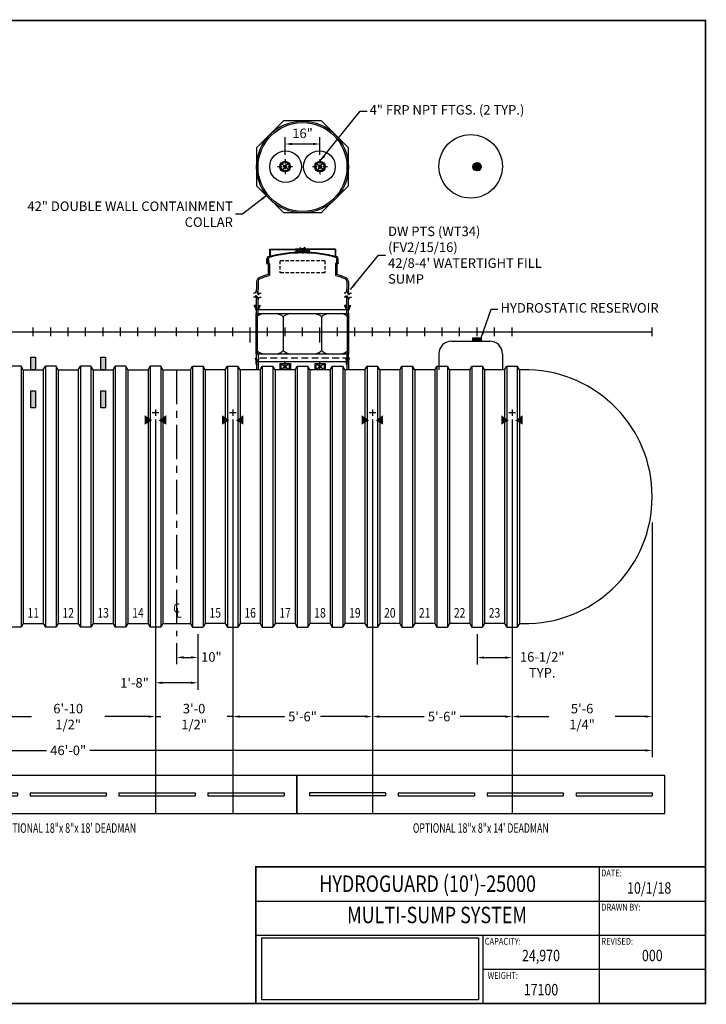
# Model space of a CAD drawing. Extents: x 102 to 741, y 51 to 517.
# Drawn here: x 417 to 741, y 51 to 517 of the extents above; entities that cross this region are included whole.
import ezdxf
from ezdxf.enums import TextEntityAlignment as Align

# ---------------------------------------------------------------- set-up
doc = ezdxf.new("R2010")
doc.units = 0
doc.header["$LTSCALE"] = 13
doc.header["$MEASUREMENT"] = 0
for name, pattern in [('CENTER', [2, 1.25, -0.25, 0.25, -0.25]), ('HIDDEN', [0.375, 0.25, -0.125]), ('HIDDEN2', [0.1875, 0.125, -0.0625])]:
    doc.linetypes.add(name, pattern=pattern)
doc.layers.get('DEFPOINTS').update_dxf_attribs({"linetype": 'CONTINUOUS'})
for name, color, linetype in [('ACCESSORIES', 3, 'CONTINUOUS'), ('BASEDWG', 6, 'CONTINUOUS'), ('BORDER', 2, 'CONTINUOUS'), ('DIM', 2, 'CONTINUOUS'), ('PTS-WT', 1, 'CONTINUOUS'), ('X-DEADMAN', 4, 'CONTINUOUS')]:
    doc.layers.add(name, color=color, linetype=linetype)
doc.styles.add('ROMANS', font='romans', dxfattribs={"width": 0.8})
doc.dimstyles.new('TANK-1', dxfattribs={"dimtxt": 4.5, "dimasz": 3.25, "dimexe": 3.25, "dimexo": 3.25, "dimgap": 1.25, "dimtad": 0, "dimtih": 1, "dimtoh": 1, "dimdec": 3, "dimzin": 3, "dimdsep": 46, "dimlunit": 4, "dimtxsty": 'ROMANS', "dimcen": 6, "dimadec": 0, "dimazin": 0, "dimtfac": 1, "dimtdec": 3, "dimtmove": 2, "dimatfit": 3, "dimfxl": 1, "dimfrac": 2, "dimtolj": 1, "dimtzin": 0, "dimarcsym": 0})
picture_1 = doc.add_image_def('image1.jpg', size_in_pixel=(1256, 360))

# ---------------------------------------------------------------- blocks, each defined once
blk = doc.blocks.new('X-SWRib')
at = {"layer": 'BASEDWG'}
for p, q in [((-3.5, -17.9375), (-2.5, -16.25)), ((-3.5, -17.9375), (-3.5, -137.9375)), ((-2.5, -16.25), (-2.5, -139.625)), ((2.5, -16.25), (-2.5, -16.25)), ((2.5, -16.25), (2.5, -139.625)), ((3.5, -17.9375), (2.5, -16.25)), ((3.5, -17.9375), (3.5, -137.9375)), ((-3.5, -137.9375), (-2.5, -139.625)), ((2.5, -139.625), (-2.5, -139.625)), ((3.5, -137.9375), (2.5, -139.625))]:
    blk.add_line(p, q, dxfattribs=at)
blk = doc.blocks.new('*D5')
at = {"layer": 'DEFPOINTS', "color": 0, "transparency": 16777216}
for p in [(480.72, 229.61), (500.72, 229.61), (480.72, 203.3)]:
    blk.add_point(p, dxfattribs=at)
at = {"layer": 'DIM', "color": 0, "lineweight": -2, "transparency": 16777216}
for p, q in [((480.72, 226.36), (480.72, 200.05)), ((500.72, 226.36), (500.72, 200.05)), ((497.47, 203.3), (483.97, 203.3))]:
    blk.add_line(p, q, dxfattribs=at)
at = {"layer": 'DIM', "color": 0, "transparency": 16777216}
for points in [[(483.97, 203.84), (483.97, 202.75), (480.72, 203.3)], [(497.47, 203.84), (497.47, 202.75), (500.72, 203.3)]]:
    blk.add_solid(points, dxfattribs=at)
at = {"layer": 'DIM', "color": 0, "transparency": 16777216, "insert": (470.81, 203.3), "char_height": 4.5, "attachment_point": 5, "style": 'ROMANS'}
blk.add_mtext('\\A1;1\'-8"', dxfattribs=at)
blk = doc.blocks.new('*D4')
at = {"layer": 'DEFPOINTS', "color": 0, "transparency": 16777216}
for p in [(500.72, 229.61), (490.72, 225.3), (500.72, 215.3)]:
    blk.add_point(p, dxfattribs=at)
at = {"layer": 'DIM', "color": 0, "lineweight": -2, "transparency": 16777216}
for p, q in [((500.72, 226.36), (500.72, 212.05)), ((490.72, 222.05), (490.72, 212.05)), ((493.97, 215.3), (497.47, 215.3))]:
    blk.add_line(p, q, dxfattribs=at)
at = {"layer": 'DIM', "color": 0, "transparency": 16777216}
for points in [[(493.97, 215.84), (493.97, 214.75), (490.72, 215.3)], [(497.47, 215.84), (497.47, 214.75), (500.72, 215.3)]]:
    blk.add_solid(points, dxfattribs=at)
at = {"layer": 'DIM', "color": 0, "transparency": 16777216, "insert": (507.15, 215.49), "char_height": 4.5, "attachment_point": 5, "style": 'ROMANS'}
blk.add_mtext('\\A1;10"', dxfattribs=at)
blk = doc.blocks.new('*D9')
at = {"layer": 'DEFPOINTS', "color": 0, "transparency": 16777216}
for p in [(398.22, 331.1), (480.72, 331.1), (480.72, 187.34)]:
    blk.add_point(p, dxfattribs=at)
at = {"layer": 'DIM', "color": 0, "lineweight": -2, "transparency": 16777216}
for p, q in [((398.22, 327.85), (398.22, 184.09)), ((480.72, 327.85), (480.72, 184.09)), ((401.47, 187.34), (422.19, 187.34)), ((477.47, 187.34), (456.75, 187.34))]:
    blk.add_line(p, q, dxfattribs=at)
at = {"layer": 'DIM', "color": 0, "transparency": 16777216}
for points in [[(401.47, 187.88), (401.47, 186.8), (398.22, 187.34)], [(477.47, 187.88), (477.47, 186.8), (480.72, 187.34)]]:
    blk.add_solid(points, dxfattribs=at)
at = {"layer": 'DIM', "color": 0, "transparency": 16777216, "insert": (439.47, 187.34), "char_height": 4.5, "attachment_point": 5, "style": 'ROMANS'}
blk.add_mtext('\\A1;6\'-10 1/2"', dxfattribs=at)
blk = doc.blocks.new('*D10')
at = {"layer": 'DEFPOINTS', "color": 0, "transparency": 16777216}
for p in [(517.22, 331.1), (583.22, 331.1), (583.22, 187.34)]:
    blk.add_point(p, dxfattribs=at)
at = {"layer": 'DIM', "color": 0, "lineweight": -2, "transparency": 16777216}
for p, q in [((517.22, 327.85), (517.22, 184.09)), ((583.22, 327.85), (583.22, 184.09)), ((520.47, 187.34), (541.69, 187.34)), ((579.97, 187.34), (558.76, 187.34))]:
    blk.add_line(p, q, dxfattribs=at)
at = {"layer": 'DIM', "color": 0, "transparency": 16777216}
for points in [[(520.47, 187.88), (520.47, 186.8), (517.22, 187.34)], [(579.97, 187.88), (579.97, 186.8), (583.22, 187.34)]]:
    blk.add_solid(points, dxfattribs=at)
at = {"layer": 'DIM', "color": 0, "transparency": 16777216, "insert": (550.22, 187.34), "char_height": 4.5, "attachment_point": 5, "style": 'ROMANS'}
blk.add_mtext('\\A1;5\'-6"', dxfattribs=at)
blk = doc.blocks.new('*D11')
at = {"layer": 'DEFPOINTS', "color": 0, "transparency": 16777216}
for p in [(583.22, 331.1), (649.22, 331.1), (649.22, 187.34)]:
    blk.add_point(p, dxfattribs=at)
at = {"layer": 'DIM', "color": 0, "lineweight": -2, "transparency": 16777216}
for p, q in [((583.22, 327.85), (583.22, 184.09)), ((649.22, 327.85), (649.22, 184.09)), ((586.47, 187.34), (607.69, 187.34)), ((645.97, 187.34), (624.76, 187.34))]:
    blk.add_line(p, q, dxfattribs=at)
at = {"layer": 'DIM', "color": 0, "transparency": 16777216}
for points in [[(586.47, 187.88), (586.47, 186.8), (583.22, 187.34)], [(645.97, 187.88), (645.97, 186.8), (649.22, 187.34)]]:
    blk.add_solid(points, dxfattribs=at)
at = {"layer": 'DIM', "color": 0, "transparency": 16777216, "insert": (616.22, 187.34), "char_height": 4.5, "attachment_point": 5, "style": 'ROMANS'}
blk.add_mtext('\\A1;5\'-6"', dxfattribs=at)
blk = doc.blocks.new('*D12')
at = {"layer": 'DEFPOINTS', "color": 0, "transparency": 16777216}
for p in [(649.22, 331.1), (715.45, 282.3), (715.45, 187.34)]:
    blk.add_point(p, dxfattribs=at)
at = {"layer": 'DIM', "color": 0, "lineweight": -2, "transparency": 16777216}
for p, q in [((649.22, 327.85), (649.22, 184.09)), ((715.45, 279.05), (715.45, 184.09)), ((652.47, 187.34), (666.68, 187.34)), ((712.2, 187.34), (697.98, 187.34))]:
    blk.add_line(p, q, dxfattribs=at)
at = {"layer": 'DIM', "color": 0, "transparency": 16777216}
for points in [[(652.47, 187.88), (652.47, 186.8), (649.22, 187.34)], [(712.2, 187.88), (712.2, 186.8), (715.45, 187.34)]]:
    blk.add_solid(points, dxfattribs=at)
at = {"layer": 'DIM', "color": 0, "transparency": 16777216, "insert": (682.33, 187.34), "char_height": 4.5, "attachment_point": 5, "style": 'ROMANS'}
blk.add_mtext('\\A1;5\'-6 1/4"', dxfattribs=at)
blk = doc.blocks.new('*D13')
at = {"layer": 'DEFPOINTS', "color": 0, "transparency": 16777216}
for p in [(163.48, 282.3), (715.45, 282.3), (163.48, 171.34)]:
    blk.add_point(p, dxfattribs=at)
at = {"layer": 'DIM', "color": 0, "lineweight": -2, "transparency": 16777216}
for p, q in [((163.48, 279.05), (163.48, 168.09)), ((715.45, 279.05), (715.45, 168.09)), ((166.73, 171.34), (429.22, 171.34)), ((712.2, 171.34), (449.72, 171.34))]:
    blk.add_line(p, q, dxfattribs=at)
at = {"layer": 'DIM', "color": 0, "transparency": 16777216}
for points in [[(166.73, 171.88), (166.73, 170.8), (163.48, 171.34)], [(712.2, 171.88), (712.2, 170.8), (715.45, 171.34)]]:
    blk.add_solid(points, dxfattribs=at)
at = {"layer": 'DIM', "color": 0, "transparency": 16777216, "insert": (439.47, 171.34), "char_height": 4.5, "attachment_point": 5, "style": 'ROMANS'}
blk.add_mtext('\\A1;46\'-0"', dxfattribs=at)
blk = doc.blocks.new('*D16')
at = {"layer": 'DEFPOINTS', "color": 0, "transparency": 16777216}
for p in [(632.72, 229.61), (649.22, 229.61), (649.22, 215.21)]:
    blk.add_point(p, dxfattribs=at)
at = {"layer": 'DIM', "color": 0, "lineweight": -2, "transparency": 16777216}
for p, q in [((632.72, 226.36), (632.72, 211.96)), ((649.22, 226.36), (649.22, 211.96)), ((635.97, 215.21), (645.97, 215.21))]:
    blk.add_line(p, q, dxfattribs=at)
at = {"layer": 'DIM', "color": 0, "transparency": 16777216}
for points in [[(635.97, 215.75), (635.97, 214.67), (632.72, 215.21)], [(645.97, 215.75), (645.97, 214.67), (649.22, 215.21)]]:
    blk.add_solid(points, dxfattribs=at)
at = {"layer": 'DIM', "color": 0, "transparency": 16777216, "insert": (663.5, 211.8), "char_height": 4.5, "attachment_point": 5, "style": 'ROMANS'}
blk.add_mtext('\\A1;16-1/2"\\PTYP.', dxfattribs=at)
blk = doc.blocks.new('*D18')
at = {"layer": 'DEFPOINTS', "color": 0, "transparency": 16777216}
for p in [(480.72, 331.1), (517.22, 331.1), (517.22, 187.34)]:
    blk.add_point(p, dxfattribs=at)
at = {"layer": 'DIM', "color": 0, "lineweight": -2, "transparency": 16777216}
for p, q in [((480.72, 327.85), (480.72, 184.09)), ((517.22, 327.85), (517.22, 184.09)), ((477.47, 187.34), (474.22, 187.34)), ((480.72, 187.34), (483.32, 187.34)), ((517.22, 187.34), (514.62, 187.34)), ((520.47, 187.34), (523.72, 187.34))]:
    blk.add_line(p, q, dxfattribs=at)
at = {"layer": 'DIM', "color": 0, "transparency": 16777216}
for points in [[(477.47, 187.88), (477.47, 186.8), (480.72, 187.34)], [(520.47, 187.88), (520.47, 186.8), (517.22, 187.34)]]:
    blk.add_solid(points, dxfattribs=at)
at = {"layer": 'DIM', "color": 0, "transparency": 16777216, "insert": (498.97, 187.34), "char_height": 4.5, "attachment_point": 5, "style": 'ROMANS'}
blk.add_mtext('\\A1;3\'-0 1/2"', dxfattribs=at)
blk = doc.blocks.new('X-18')
at = {"layer": 'X-DEADMAN'}
for p, q in [((108, 0), (-108, 0)), ((-108, 0), (-108, -18)), ((108, -18), (108, 0)), ((-66, -8.25), (-102, -8.25)), ((-102, -8.25), (-102, -9.75)), ((-66, -8.25), (-66, -9.75)), ((-60, -8.25), (-24, -8.25)), ((-60, -8.25), (-60, -9.75)), ((-24, -8.25), (-24, -9.75)), ((-18, -8.25), (18, -8.25)), ((-18, -8.25), (-18, -9.75)), ((18, -8.25), (18, -9.75)), ((24, -8.25), (60, -8.25)), ((24, -8.25), (24, -9.75)), ((60, -8.25), (60, -9.75)), ((66, -8.25), (102, -8.25)), ((66, -8.25), (66, -9.75)), ((102, -8.25), (102, -9.75)), ((-66, -9.75), (-102, -9.75)), ((-60, -9.75), (-24, -9.75)), ((-18, -9.75), (18, -9.75)), ((24, -9.75), (60, -9.75)), ((66, -9.75), (102, -9.75)), ((-108, -18), (108, -18))]:
    blk.add_line(p, q, dxfattribs=at)
blk = doc.blocks.new('X-14')
at = {"layer": 'X-DEADMAN'}
for p, q in [((87, 0), (-87, 0)), ((-87, 0), (-87, -18)), ((87, -18), (87, 0)), ((-45, -8.25), (-81, -8.25)), ((-81, -8.25), (-81, -9.75)), ((-45, -8.25), (-45, -9.75)), ((-39, -8.25), (-3, -8.25)), ((-39, -8.25), (-39, -9.75)), ((-3, -8.25), (-3, -9.75)), ((3, -8.25), (39, -8.25)), ((3, -8.25), (3, -9.75)), ((39, -8.25), (39, -9.75)), ((45, -8.25), (81, -8.25)), ((45, -8.25), (45, -9.75)), ((81, -8.25), (81, -9.75)), ((-45, -9.75), (-81, -9.75)), ((-39, -9.75), (-3, -9.75)), ((3, -9.75), (39, -9.75)), ((45, -9.75), (81, -9.75)), ((-87, -18), (87, -18))]:
    blk.add_line(p, q, dxfattribs=at)
blk = doc.blocks.new('r-41resL')
at = {"layer": 'ACCESSORIES'}
h = blk.add_hatch(color=256, dxfattribs=at)
h.paths.add_polyline_path([(0, 80, 0.414214), (-2, 78), (0, 78)])
h.paths.add_polyline_path([(0, 78), (-2, 78, 0.414214), (0, 76)])
h.paths.add_polyline_path([(2, 78), (0, 78), (0, 76, 0.414214)])
h.paths.add_polyline_path([(0, 80), (0, 78), (2, 78, 0.414214)])
h = blk.add_hatch(color=256, dxfattribs=at)
h.paths.add_polyline_path([(0, -2.97), (-2, -2.97), (-2, -4.47), (0, -4.47)])
h.paths.add_polyline_path([(2, -2.97), (0, -2.97), (0, -4.47), (2, -4.47)])
for p, q in [((-12.04, -4.47), (5.96, -4.47)), ((-18.04, -10.47), (-18.04, -18)), ((11.96, -10.47), (11.96, -18))]:
    blk.add_line(p, q, dxfattribs=at)
blk.add_lwpolyline([(-2, -4.47), (-2, -2.97), (2, -2.97), (2, -4.47)], close=True, dxfattribs=at)
for centre, radius in [((-3.04, 78.15), 15), ((0, 78), 2)]:
    blk.add_circle(centre, radius, dxfattribs=at)
for centre, start, end in [((-12.04, -10.47), 90, 180), ((5.96, -10.47), 0, 90)]:
    blk.add_arc(centre, 6, start, end, dxfattribs=at)
blk = doc.blocks.new('42cc-dw')
at = {"layer": 'ACCESSORIES', "linetype": 'HIDDEN'}
blk.add_line((22.2, -12.44), (-22.2, -12.44), dxfattribs=at)
at = {"layer": 'ACCESSORIES'}
for p, q in [((-21.95, -13.69), (-22.2, -12.44)), ((-21.69, -13.71), (-21.95, -12.44)), ((-21.95, -14.9), (-21.95, -13.69)), ((-21.69, -13.71), (-21.69, -18)), ((-21.69, -13.94), (21.69, -13.94)), ((-21, -13.71), (-20.75, -12.44)), ((-21, -13.71), (-21, -18)), ((-20.75, -12.44), (-20.49, -12.44)), ((-20.74, -13.69), (-20.49, -12.44)), ((-20.74, -14.9), (-20.74, -13.69)), ((20.74, -13.69), (20.49, -12.44)), ((20.75, -12.44), (20.49, -12.44)), ((20.74, -14.9), (20.74, -13.69)), ((21, -13.71), (20.75, -12.44)), ((21, -13.71), (21, -18)), ((21.69, -13.71), (21.95, -12.44)), ((21.69, -13.71), (21.69, -18)), ((21.95, -13.69), (22.2, -12.44)), ((21.95, -14.9), (21.95, -13.69)), ((-21.69, -15.46), (-21.95, -14.9)), ((-21, -15.46), (-20.74, -14.9)), ((21, -15.46), (20.74, -14.9)), ((21.69, -15.46), (21.95, -14.9))]:
    blk.add_line(p, q, dxfattribs=at)
for radius in [21.69, 21]:
    blk.add_circle((0, 78), radius, dxfattribs=at)
blk = doc.blocks.new('*D26')
at = {"layer": 'DEFPOINTS', "color": 0, "transparency": 16777216}
for p in [(558.47, 458.03), (541.97, 449.66), (558.47, 449.66)]:
    blk.add_point(p, dxfattribs=at)
at = {"layer": 'DIM', "color": 0, "lineweight": -2, "transparency": 16777216}
for p, q in [((541.97, 452.91), (541.97, 461.28)), ((558.47, 452.91), (558.47, 461.28)), ((545.22, 458.03), (555.22, 458.03))]:
    blk.add_line(p, q, dxfattribs=at)
at = {"layer": 'DIM', "color": 0, "transparency": 16777216}
for points in [[(545.22, 458.57), (545.22, 457.49), (541.97, 458.03)], [(555.22, 458.57), (555.22, 457.49), (558.47, 458.03)]]:
    blk.add_solid(points, dxfattribs=at)
at = {"layer": 'DIM', "color": 0, "transparency": 16777216, "insert": (550.22, 463.07), "char_height": 4.5, "attachment_point": 5, "style": 'ROMANS'}
blk.add_mtext('\\A1;16"', dxfattribs=at)
blk = doc.blocks.new('DW PTS WT34 42-8 FV15')
at = {"layer": 'PTS-WT'}
h = blk.add_hatch(dxfattribs=at)
h.set_pattern_fill('ANSI31', color=256, scale=5, style=0)
h.set_pattern_definition([(45, (-4.0354, -3.0283), (-0.441942, 0.441942), [])])
h.paths.add_polyline_path([(2.95, 38.8), (-3.05, 38.8), (-3.05, 37.93), (2.95, 37.93)])
h = blk.add_hatch(dxfattribs=at)
h.set_pattern_fill('ANSI31', color=256, scale=5, style=0)
h.set_pattern_definition([(45, (-4.0237, -3.0283), (-0.441942, 0.441942), [])])
h.paths.add_polyline_path([(2.96, 38.8), (-3.04, 38.8), (-3.04, 37.93), (2.96, 37.93)])
h = blk.add_hatch(color=256, dxfattribs=at)
edge = h.paths.add_edge_path()
edge.add_ellipse((-16.39, 33.41), major_axis=(0, 0.2), ratio=0.72086, start_angle=-71.0318, end_angle=77.3218, ccw=False)
edge.add_line((-16.25, 33.47), (-16.25, 33.34))
edge.add_ellipse((-16.39, 33.41), major_axis=(0, 0.2), ratio=0.72086, start_angle=102.6782, end_angle=251.0318, ccw=False)
edge.add_line((-16.53, 33.36), (-16.53, 33.45))
h = blk.add_hatch(color=256, dxfattribs=at)
edge = h.paths.add_edge_path()
edge.add_ellipse((16.39, 33.41), major_axis=(0, 0.2), ratio=0.72086, start_angle=282.6782, end_angle=431.0318)
edge.add_line((16.25, 33.47), (16.25, 33.34))
edge.add_ellipse((16.39, 33.41), major_axis=(0, 0.2), ratio=0.72086, start_angle=108.9682, end_angle=257.3218)
edge.add_line((16.53, 33.36), (16.53, 33.45))
for points in [[(-22.6, 12.31), (-21.7, 12.31), (-21.7, 10.56), (-21.85, 10.56), (-21.85, 11.06)], [(-20.11, 12.31), (-21.01, 12.31), (-21.01, 10.56), (-20.86, 10.56), (-20.86, 11.06)], [(20.1, 12.31), (21, 12.31), (21, 10.56), (20.85, 10.56), (20.85, 11.06)], [(22.6, 12.31), (21.7, 12.31), (21.7, 10.56), (21.85, 10.56), (21.85, 11.06)]]:
    blk.add_hatch(color=256, dxfattribs=at).paths.add_polyline_path(points)
for p, q in [((-15.55, 38.99), (-15.55, 35.67)), ((-15.55, 38.99), (-0.25, 38.99)), ((-15.35, 38.87), (-15.35, 35.55)), ((-15.35, 38.87), (-0.45, 38.87)), ((-3.3, 38.93), (-3.3, 38.8)), ((3.2, 38.93), (-3.3, 38.93)), ((3.2, 38.8), (-3.3, 38.8)), ((-3.29, 38.93), (-3.29, 38.8)), ((3.21, 38.93), (-3.29, 38.93)), ((3.21, 38.8), (-3.29, 38.8)), ((-3.17, 38.8), (-3.17, 37.46)), ((3.08, 38.8), (-3.17, 38.8)), ((-3.16, 38.8), (-3.16, 37.46)), ((3.09, 38.8), (-3.16, 38.8)), ((-3.05, 38.8), (-3.05, 37.48)), ((-3.05, 38.8), (-3.05, 37.8)), ((-3.05, 37.93), (2.95, 37.93)), ((-3.05, 37.8), (2.95, 37.8)), ((-3.04, 38.8), (-3.04, 37.48)), ((-3.04, 38.8), (-3.04, 37.8)), ((-3.04, 37.93), (2.96, 37.93)), ((-3.04, 37.8), (2.96, 37.8)), ((-1.24, 39.8), (-1.31, 39.71)), ((-1.31, 39.71), (-0.27, 38.93)), ((-1.23, 39.8), (-1.3, 39.71)), ((-1.3, 39.71), (-0.26, 38.93)), ((-1.24, 39.8), (-0.24, 39.05)), ((-1.24, 39.8), (-1.24, 39.8)), ((-1.23, 39.8), (-0.23, 39.05)), ((-1.23, 39.8), (-1.23, 39.8)), ((-0.45, 38.87), (-0.45, 37.7)), ((-0.25, 38.99), (-0.25, 37.8)), ((0.14, 39.05), (-0.24, 39.05)), ((0.15, 39.05), (-0.23, 39.05)), ((0.08, 39.18), (-0.17, 39.18)), ((-0.17, 39.05), (-0.17, 39.18)), ((0.09, 39.18), (-0.16, 39.18)), ((-0.16, 39.05), (-0.16, 39.18)), ((-0.05, 39.05), (0.32, 39.05)), ((-0.04, 39.05), (0.33, 39.05)), ((0.08, 39.05), (0.08, 39.18)), ((0.09, 39.05), (0.09, 39.18)), ((1.14, 39.8), (0.14, 39.05)), ((1.15, 39.8), (0.15, 39.05)), ((1.21, 39.71), (0.17, 38.93)), ((1.22, 39.71), (0.18, 38.93)), ((0.35, 38.99), (0.35, 37.8)), ((15.65, 38.99), (0.35, 38.99)), ((0.55, 38.87), (0.55, 37.7)), ((15.45, 38.87), (0.55, 38.87)), ((1.14, 39.8), (1.14, 39.8)), ((1.14, 39.8), (1.21, 39.71)), ((1.15, 39.8), (1.15, 39.8)), ((1.15, 39.8), (1.22, 39.71)), ((2.95, 38.8), (2.95, 37.48)), ((2.95, 38.8), (2.95, 37.8)), ((2.96, 38.8), (2.96, 37.48)), ((2.96, 38.8), (2.96, 37.8)), ((3.08, 38.8), (3.08, 37.47)), ((3.09, 38.8), (3.09, 37.47)), ((3.2, 38.93), (3.2, 38.8)), ((3.21, 38.93), (3.21, 38.8)), ((15.45, 38.87), (15.45, 35.55)), ((15.65, 38.99), (15.65, 35.67)), ((-16.88, 32.28), (-16.88, 34.5)), ((-16.53, 32.28), (-16.53, 34.5)), ((-16.45, 34.16), (-16.45, 33.96)), ((-16.45, 32.96), (-16.45, 32.58)), ((-16.39, 34.22), (-16.32, 34.22)), ((-16.32, 33.9), (-16.38, 33.9)), ((-16.32, 33.02), (-16.38, 33.02)), ((-16.01, 34.46), (-16.26, 34.46)), ((-16.01, 34.46), (-16.26, 34.46)), ((-16.01, 34.46), (-16.26, 34.46)), ((-16.26, 34.28), (-16.26, 34.46)), ((-16.26, 33.83), (-16.26, 33.08)), ((-16, 34.4), (-16.01, 34.4)), ((-16, 34.4), (-16.01, 34.4)), ((-16, 34.46), (-16, 32.45)), ((-15.73, 35.43), (-15.73, 35.43)), ((15.83, 35.43), (15.83, 35.43)), ((16, 34.46), (16.25, 34.46)), ((16, 34.46), (16.25, 34.46)), ((16, 34.46), (16.25, 34.46)), ((16, 34.46), (16, 32.45)), ((16.25, 34.28), (16.25, 34.46)), ((16.25, 33.83), (16.25, 33.08)), ((16.38, 34.22), (16.31, 34.22)), ((16.31, 33.9), (16.38, 33.9)), ((16.31, 33.02), (16.38, 33.02)), ((16.44, 34.16), (16.44, 33.96)), ((16.44, 32.96), (16.44, 32.58)), ((16.53, 32.28), (16.53, 34.5)), ((16.88, 32.28), (16.88, 34.5)), ((-16.88, 32.28), (-16.88, 32.12)), ((-16.88, 32.12), (-16.72, 32.12)), ((-16.53, 32.28), (-16.72, 32.12)), ((-16.32, 32.52), (-16.38, 32.52)), ((-16.26, 32.46), (-16.25, 27.05)), ((-15.63, 32.08), (-15.63, 26.77)), ((-15.63, 30.45), (-15.62, 30.45)), ((15.62, 32.08), (15.62, 26.77)), ((16.25, 32.46), (16.25, 27.05)), ((16.31, 32.52), (16.38, 32.52)), ((16.53, 32.28), (16.72, 32.12)), ((16.88, 32.12), (16.72, 32.12)), ((16.88, 32.28), (16.88, 32.12)), ((-21.7, 23.56), (-21.7, 20.05)), ((-21, 23.56), (-21, 20.05)), ((21, 23.56), (21, 20.05)), ((21.7, 23.56), (21.7, 20.05)), ((-22.33, 18.24), (-21.83, 19.11)), ((-21.83, 19.11), (-20.83, 17.37)), ((-21.7, 18.88), (-21.7, 20.05)), ((-21, 17.67), (-21, 20.05)), ((20.36, 18.24), (20.86, 19.11)), ((20.86, 19.11), (21.86, 17.37)), ((21, 18.86), (21, 20.05)), ((21.7, 17.65), (21.7, 20.05)), ((-22.33, 18.24), (-23.09, 18.24)), ((-22.33, 16.27), (-23.09, 16.27)), ((-22.33, 16.27), (-21.83, 17.14)), ((-21.83, 17.14), (-20.83, 15.4)), ((-21.7, 8.81), (-21.7, 16.91)), ((-21, 8.81), (-21, 15.7)), ((-20.83, 17.37), (-20.33, 18.24)), ((-20.83, 15.4), (-20.33, 16.27)), ((-20.33, 18.24), (-19.58, 18.24)), ((-20.33, 16.27), (-19.58, 16.27)), ((20.36, 18.24), (19.61, 18.24)), ((20.36, 16.27), (19.61, 16.27)), ((20.36, 16.27), (20.86, 17.14)), ((20.86, 17.14), (21.86, 15.4)), ((21, 8.81), (21, 16.89)), ((21.7, 8.81), (21.7, 15.68)), ((21.86, 17.37), (22.36, 18.24)), ((21.86, 15.4), (22.36, 16.27)), ((22.36, 18.24), (23.11, 18.24)), ((22.36, 16.27), (23.11, 16.27)), ((-21.7, 12.31), (-22.84, 12.31)), ((-22.1, 10.99), (-22.84, 12.31)), ((-21.85, 11.06), (-22.6, 12.31)), ((-22.1, 10.99), (-22.1, 10.58)), ((-21.85, 11.06), (-21.85, 10.56)), ((-21.5, 10.56), (-21.85, 10.56)), ((-21.74, 10.56), (21.66, 10.56)), ((-21.5, 10.56), (-21.7, 10.56)), ((-21.01, 12.31), (-19.87, 12.31)), ((-20.86, 11.06), (-20.11, 12.31)), ((-20.86, 11.06), (-20.86, 10.56)), ((-20.61, 10.99), (-19.87, 12.31)), ((-20.61, 10.99), (-20.61, 10.58)), ((21, 12.31), (19.87, 12.31)), ((20.6, 10.99), (19.87, 12.31)), ((20.85, 11.06), (20.1, 12.31)), ((20.6, 10.99), (20.6, 10.58)), ((20.85, 11.06), (20.85, 10.56)), ((21.5, 10.56), (21.7, 10.56)), ((21.5, 10.56), (21.85, 10.56)), ((21.7, 12.31), (22.84, 12.31)), ((21.85, 11.06), (22.6, 12.31)), ((21.85, 11.06), (21.85, 10.56)), ((22.1, 10.99), (22.84, 12.31)), ((22.1, 10.99), (22.1, 10.58)), ((-21.95, -10.44), (-21.95, 8.56)), ((-21.95, 8.56), (-21.95, 8.56)), ((-21.95, 8.56), (21.95, 8.56)), ((-21.25, -10.05), (-21.25, 8.16)), ((-9.08, 7.06), (-9.08, -8.94)), ((9.01, 7.06), (9.01, -8.94)), ((21.25, -10.05), (21.25, 8.16)), ((21.95, -10.44), (21.95, 8.56)), ((21.95, 8.56), (21.95, 8.56)), ((-21.95, -10.44), (-21.95, -10.44)), ((-21.95, -10.44), (21.95, -10.44)), ((-21.7, -13.44), (-21.7, -10.69)), ((-21, -13.44), (-21.7, -13.44)), ((-21, -10.69), (-21, -13.44)), ((21, -10.69), (21, -13.44)), ((21, -13.44), (21.7, -13.44)), ((21.7, -13.44), (21.7, -10.69)), ((21.95, -10.44), (21.95, -10.44))]:
    blk.add_line(p, q, dxfattribs=at)
at = {"layer": 'PTS-WT', "linetype": 'HIDDEN2'}
for p, q in [((-10.74, 33.47), (-10.74, 27.86)), ((10.61, 33.47), (-10.74, 33.47)), ((10.61, 33.47), (10.61, 27.86)), ((10.61, 27.86), (-10.74, 27.86))]:
    blk.add_line(p, q, dxfattribs=at)
at = {"layer": 'PTS-WT'}
blk.add_lwpolyline([(21.69, 86.99), (8.99, 99.69), (-8.99, 99.69), (-21.69, 86.99), (-21.69, 69.01), (-8.99, 56.31), (8.99, 56.31), (21.69, 69.01)], close=True, dxfattribs=at)
for points in [[(-21.7, 10.33), (-21.93, 10.37), (-22, 10.43), (-22.06, 10.5), (-22.1, 10.58)], [(-21.01, 10.33), (-20.78, 10.37), (-20.7, 10.43), (-20.65, 10.5), (-20.61, 10.58)], [(21, 10.33), (20.78, 10.37), (20.7, 10.43), (20.65, 10.5), (20.6, 10.58)], [(21.7, 10.33), (21.93, 10.37), (22, 10.43), (22.05, 10.5), (22.1, 10.58)]]:
    blk.add_lwpolyline(points, dxfattribs=at)
for centre in [(-8, 78), (8, 78)]:
    blk.add_circle(centre, 7.5, dxfattribs=at)
for centre, radius, start, end in [((0, -22.61), 60.16, 74.3234, 105.6551), ((0.05, 37.7), 0.5, 180, 270.0589), ((-0.05, 37.99), 0.312, 216.8699, 323.1301), ((-0.04, 37.99), 0.312, 216.8699, 323.1301), ((0.05, 37.7), 0.5, 269.9411, 0), ((0.1, 37.8), 0.25, 269.8938, 0), ((-16.03, 34.5), 0.85, 105.6766, 180), ((-16.03, 34.5), 0.5, 105.6766, 180), ((-16.39, 34.16), 0.06, 90, 180), ((-16.38, 33.96), 0.0625, 180, 270), ((-16.38, 32.96), 0.0625, 90, 180), ((-16.32, 34.28), 0.06, 270, 0), ((-16.32, 33.83), 0.067, 3.8335, 88.4131), ((-16.32, 33.09), 0.067, 271.5869, 356.1665), ((0, -22.61), 59.81, 74.3234, 105.655), ((-15.8, 35.67), 0.25, 285.271, 0), ((-15.85, 35.55), 0.5, 285.3462, 0), ((15.95, 35.55), 0.5, 180, 254.6538), ((15.9, 35.67), 0.25, 180, 254.729), ((16.03, 34.5), 0.5, 0, 74.3234), ((16.31, 34.28), 0.06, 180, 270), ((16.32, 33.83), 0.067, 91.5869, 176.1665), ((16.32, 33.09), 0.067, 183.8335, 268.4131), ((16.03, 34.5), 0.85, 0, 74.3234), ((16.38, 34.16), 0.06, 0, 90), ((16.38, 33.96), 0.0625, 270, 0), ((16.38, 32.96), 0.0625, 0, 90), ((-16.38, 32.58), 0.0625, 180, 270), ((-16.32, 32.46), 0.06, 0, 90), ((-16, 32.08), 0.375, 0, 90), ((16, 32.08), 0.375, 90, 180), ((16.31, 32.46), 0.06, 90, 180), ((16.38, 32.58), 0.0625, 270, 0), ((-19.5, 23.56), 2.2, 112.8098, 180), ((-19.47, 23.55), 1.53, 116.5975, 179.6628), ((0.86, -27.3), 56.98, 107.4727, 111.8532), ((1.16, -29.01), 57.99, 107.1456, 111.569), ((-16, 26.77), 0.375, 280.2643, 0), ((16, 26.77), 0.375, 180, 259.7357), ((-1.16, -29.01), 57.99, 68.431, 72.8544), ((-0.87, -27.35), 57.03, 68.1561, 72.5376), ((19.47, 23.55), 1.53, 0.3372, 63.4025), ((19.5, 23.56), 2.2, 0, 67.1902), ((-21.95, 8.81), 0.95, 0, 0), ((-21.95, 8.81), 0.5, 300, 300), ((-21.95, 8.81), 0.25, 270, 270), ((-21.95, 8.81), 0.25, 270, 0), ((-21.95, 8.81), 0.95, 317.4631, 0), ((-17.35, 2.26), 6.36, 98.4429, 127.7733), ((-13.27, 2.26), 6.36, 48.8927, 81.5571), ((-4.9, 2.26), 6.36, 98.4429, 131.1073), ((4.82, 2.26), 6.36, 48.8927, 81.5571), ((13.19, 2.26), 6.36, 98.4429, 131.1073), ((17.28, 2.26), 6.36, 51.3851, 81.5571), ((21.95, 8.81), 0.95, 180, 222.5369), ((21.95, 8.81), 0.25, 180, 270), ((-17.35, -4.15), 6.36, 232.2267, 261.5571), ((-13.27, -4.15), 6.36, 278.4429, 311.1073), ((-4.9, -4.15), 6.36, 228.8927, 261.5571), ((4.82, -4.15), 6.36, 278.4429, 311.1073), ((13.19, -4.15), 6.36, 228.8927, 261.5571), ((17.28, -4.15), 6.36, 278.4429, 308.6149), ((-21.95, -10.69), 0.25, 0, 90), ((-21.95, -10.69), 0.95, 0, 42.5369), ((21.95, -10.69), 0.95, 137.4631, 180), ((21.95, -10.69), 0.25, 90, 180)]:
    blk.add_arc(centre, radius, start, end, dxfattribs=at)
at = {"layer": 'PTS-WT', "extrusion": (0, 0, -1)}
blk.add_ellipse((-16.39, 33.41), major_axis=(0, 0.2), ratio=0.72086, dxfattribs=at)
at = {"layer": 'PTS-WT'}
blk.add_ellipse((16.39, 33.41), major_axis=(0, 0.2), ratio=0.72086, dxfattribs=at)
blk = doc.blocks.new('4NPT-FRP')
at = {"layer": 'ACCESSORIES'}
for p, q in [((-1.56, 79.25), (1.56, 76.75)), ((1.25, 79.56), (-1.25, 76.44)), ((-2.5, -15), (-2.5, -18)), ((-2.5, -15), (2.5, -15)), ((-2, -15), (-2, -18)), ((-2, -17.94), (2, -15)), ((-2, -15), (2, -17.94)), ((2, -15), (2, -18)), ((2.5, -15), (2.5, -18))]:
    blk.add_line(p, q, dxfattribs=at)
at = {"layer": 'ACCESSORIES', "color": 5, "linetype": 'CENTER'}
for p, q in [((0, 81.5), (0, 79.5)), ((-3.5, 78), (-1.5, 78)), ((-1, 78), (1, 78)), ((0, 79), (0, 77)), ((0, 76.5), (0, 74.5)), ((1.5, 78), (3.5, 78)), ((0, -18), (0, -13.91))]:
    blk.add_line(p, q, dxfattribs=at)
at = {"layer": 'ACCESSORIES'}
for radius in [2.5, 2]:
    blk.add_circle((0, 78), radius, dxfattribs=at)

msp = doc.modelspace()

# ---------------------------------------------------------------- hatches: boundary and pattern name
at = {"layer": 'ACCESSORIES'}
h = msp.add_hatch(color=256, dxfattribs=at)
h.paths.add_polyline_path([(424.0902, 357.2962), (422.9652, 357.2962), (422.9652, 351.2962), (424.0902, 351.2962)])
h.paths.add_polyline_path([(422.9652, 357.2962), (421.8402, 357.2962), (421.8402, 351.2962), (422.9652, 351.2962)])
h = msp.add_hatch(color=256, dxfattribs=at)
h.paths.add_polyline_path([(457.0902, 357.2962), (455.9652, 357.2962), (455.9652, 351.2962), (457.0902, 351.2962)])
h.paths.add_polyline_path([(455.9652, 357.2962), (454.8402, 357.2962), (454.8402, 351.2962), (455.9652, 351.2962)])
h = msp.add_hatch(color=256, dxfattribs=at)
h.paths.add_polyline_path([(424.0902, 341.2962), (422.9652, 341.2962), (422.9652, 333.2962), (424.0902, 333.2962)])
h.paths.add_polyline_path([(422.9652, 341.2962), (421.8402, 341.2962), (421.8402, 333.2962), (422.9652, 333.2962)])
h = msp.add_hatch(color=256, dxfattribs=at)
h.paths.add_polyline_path([(457.0902, 341.2962), (455.9652, 341.2962), (455.9652, 333.2962), (457.0902, 333.2962)])
h.paths.add_polyline_path([(455.9652, 341.2962), (454.8402, 341.2962), (454.8402, 333.2962), (455.9652, 333.2962)])

# ---------------------------------------------------------------- linework, layer by layer
for points in [[(421.8402, 357.2962), (424.0902, 357.2962), (424.0902, 351.2962), (421.8402, 351.2962)], [(454.8402, 357.2962), (457.0902, 357.2962), (457.0902, 351.2962), (454.8402, 351.2962)], [(421.8402, 341.2962), (424.0902, 341.2962), (424.0902, 333.2962), (421.8402, 333.2962)], [(454.8402, 341.2962), (457.0902, 341.2962), (457.0902, 333.2962), (454.8402, 333.2962)]]:
    msp.add_lwpolyline(points, close=True, dxfattribs=at)
for points in [[(479.1473, 327.3297), (475.6473, 325.3297), (479.1473, 327.3297), (475.6473, 329.8297)], [(482.283, 327.3297), (485.783, 325.3297), (482.283, 327.3297), (485.783, 329.8297)], [(515.6473, 327.3297), (512.1473, 325.3297), (515.6473, 327.3297), (512.1473, 329.8297)], [(518.783, 327.3297), (522.283, 325.3297), (518.783, 327.3297), (522.283, 329.8297)], [(581.6473, 327.3297), (578.1473, 325.3297), (581.6473, 327.3297), (578.1473, 329.8297)], [(584.783, 327.3297), (588.283, 325.3297), (584.783, 327.3297), (588.283, 329.8297)], [(647.6473, 327.3297), (644.1473, 325.3297), (647.6473, 327.3297), (644.1473, 329.8297)], [(650.783, 327.3297), (654.283, 325.3297), (650.783, 327.3297), (654.283, 329.8297)]]:
    msp.add_solid(points, dxfattribs=at)
at = {"layer": 'BASEDWG'}
for p, q in [((418.2152, 351.2962), (427.7152, 351.2962)), ((434.7152, 351.2962), (444.2152, 351.2962)), ((451.2152, 351.2962), (460.7152, 351.2962)), ((467.7152, 351.2962), (477.2152, 351.2962)), ((484.2152, 351.2962), (497.2152, 351.2962)), ((513.7152, 351.2962), (504.2152, 351.2962)), ((530.2152, 351.2962), (520.7152, 351.2962)), ((546.7152, 351.2962), (537.2152, 351.2962)), ((563.2152, 351.2962), (553.7152, 351.2962)), ((579.7152, 351.2962), (570.2152, 351.2962)), ((596.2152, 351.2962), (586.7152, 351.2962)), ((612.7152, 351.2962), (603.2152, 351.2962)), ((629.2152, 351.2962), (619.7152, 351.2962)), ((645.7152, 351.2962), (636.2152, 351.2962)), ((418.2152, 231.2962), (427.7152, 231.2962)), ((434.7152, 231.2962), (444.2152, 231.2962)), ((451.2152, 231.2962), (460.7152, 231.2962)), ((467.7152, 231.2962), (477.2152, 231.2962)), ((484.2152, 231.2962), (497.2152, 231.2962)), ((513.7152, 231.2962), (504.2152, 231.2962)), ((530.2152, 231.2962), (520.7152, 231.2962)), ((546.7152, 231.2962), (537.2152, 231.2962)), ((563.2152, 231.2962), (553.7152, 231.2962)), ((579.7152, 231.2962), (570.2152, 231.2962)), ((596.2152, 231.2962), (586.7152, 231.2962)), ((612.7152, 231.2962), (603.2152, 231.2962)), ((629.2152, 231.2962), (619.7152, 231.2962)), ((645.7152, 231.2962), (636.2152, 231.2962))]:
    msp.add_line(p, q, dxfattribs=at)
at = {"layer": 'BASEDWG', "color": 5, "linetype": 'CENTER'}
msp.add_line((490.7152, 351.2962), (490.7152, 225.2962), dxfattribs=at)
at = {"layer": 'BASEDWG'}
msp.add_lwpolyline([(652.7152, 231.2962), (657.2318, 231.2962, 0.97023306), (657.2318, 351.2962), (652.7152, 351.2962)], format="xyb", dxfattribs=at)
at = {"layer": 'BORDER'}
for p, q in [((690.4105, 116.2649), (690.4105, 51.7181)), ((528.2023, 100.1282), (740.6136, 100.1282)), ((528.2023, 83.9915), (740.6136, 83.9915)), ((635.4261, 83.9915), (635.4261, 51.7181)), ((635.4261, 67.8548), (740.6136, 67.8548))]:
    msp.add_line(p, q, dxfattribs=at)
at = {"layer": 'BORDER', "const_width": 0.8367}
msp.add_lwpolyline([(740.6136, 51.7181), (102.3167, 51.7181), (102.3167, 516.3743), (740.6136, 516.3743)], close=True, dxfattribs=at)
msp.add_lwpolyline([(528.2023, 51.7181), (528.2023, 116.2649), (740.6136, 116.2649)], dxfattribs=at)
at = {"layer": 'DEFPOINTS'}
for p, q in [((163.5261, 369.2962), (715.4042, 369.2962)), ((422.9652, 367.2337), (422.9652, 371.2337)), ((431.2152, 367.2337), (431.2152, 371.2337)), ((439.4652, 367.2337), (439.4652, 371.2337)), ((447.7152, 367.2337), (447.7152, 371.2337)), ((455.9652, 367.2337), (455.9652, 371.2337)), ((464.2152, 367.2337), (464.2152, 371.2337)), ((472.4652, 367.2337), (472.4652, 371.2337)), ((480.7152, 367.2337), (480.7152, 371.2337)), ((490.7152, 367.2337), (490.7152, 371.2337)), ((500.7152, 367.2337), (500.7152, 371.2337)), ((508.9652, 367.2337), (508.9652, 371.2337)), ((517.2152, 367.2337), (517.2152, 371.2337)), ((525.4652, 364.2337), (525.4652, 371.2337)), ((533.7152, 367.2337), (533.7152, 371.2337)), ((541.9652, 367.2337), (541.9652, 371.2337)), ((550.2152, 367.2962), (550.2152, 371.2962)), ((550.2152, 367.2962), (550.2152, 371.2962)), ((550.2152, 367.2962), (550.2152, 371.2962)), ((550.2152, 367.2337), (550.2152, 371.2337)), ((558.4652, 364.2337), (558.4652, 371.2337)), ((566.7152, 367.2337), (566.7152, 371.2337)), ((574.9652, 367.2337), (574.9652, 371.2337)), ((583.2152, 367.2337), (583.2152, 371.2337)), ((591.4652, 367.2337), (591.4652, 371.2337)), ((599.7152, 367.2337), (599.7152, 371.2337)), ((607.9652, 367.2337), (607.9652, 371.2337)), ((616.2152, 367.2337), (616.2152, 371.2337)), ((624.4652, 367.2337), (624.4652, 371.2337)), ((632.7152, 367.2962), (632.7152, 371.2962)), ((632.7152, 367.2337), (632.7152, 371.2337)), ((640.9652, 367.2337), (640.9652, 371.2337)), ((649.2152, 367.2337), (649.2152, 371.2337)), ((715.4042, 367.2337), (715.4042, 371.2337)), ((479.208, 331.1011), (482.3216, 331.1011)), ((480.7227, 332.4467), (480.7227, 329.5033)), ((515.708, 331.1011), (518.8216, 331.1011)), ((517.2227, 332.4467), (517.2227, 329.5033)), ((581.708, 331.1011), (584.8216, 331.1011)), ((583.2227, 332.4467), (583.2227, 329.5033)), ((647.708, 331.1011), (650.8216, 331.1011)), ((649.2227, 332.4467), (649.2227, 329.5033))]:
    msp.add_line(p, q, dxfattribs=at)
at = {"layer": 'X-DEADMAN'}
for p, q in [((480.7227, 187.3384), (480.7227, 141.5327)), ((517.2227, 187.3384), (517.2227, 141.5327)), ((583.2227, 187.3384), (583.2227, 141.5327)), ((649.2227, 187.3384), (649.2227, 141.5327))]:
    msp.add_line(p, q, dxfattribs=at)

# ---------------------------------------------------------------- block references
at = {"layer": 'ACCESSORIES'}
for name, p in [('42cc-dw', (550.2152, 369.16)), ('r-41resL', (632.7152, 369.2962)), ('4NPT-FRP', (541.9652, 369.3302)), ('4NPT-FRP', (558.4652, 369.3302)), ('X-SWRib', (414.7152, 369.2337)), ('X-SWRib', (431.2152, 369.2337)), ('X-SWRib', (447.7152, 369.2337)), ('X-SWRib', (464.2152, 369.2337)), ('X-SWRib', (480.7152, 369.2337))]:
    msp.add_blockref(name, p, dxfattribs=at)
at = {"layer": 'ACCESSORIES', "xscale": -1}
for p in [(500.7152, 369.2337), (517.2152, 369.2337), (533.7152, 369.2337), (550.2152, 369.2337), (566.7152, 369.2337), (583.2152, 369.2337), (599.7152, 369.2337), (616.2152, 369.2337), (632.7152, 369.2337), (649.2152, 369.2337)]:
    msp.add_blockref('X-SWRib', p, dxfattribs=at)
at = {"layer": 'PTS-WT'}
msp.add_blockref('DW PTS WT34 42-8 FV15', (550.2152, 369.2962), dxfattribs=at)
at = {"layer": 'X-DEADMAN'}
for name, p in [('X-18', (439.4652, 159.5327)), ('X-14', (634.4652, 159.5327))]:
    msp.add_blockref(name, p, dxfattribs=at)

# ---------------------------------------------------------------- texts
at = {"layer": 'BASEDWG', "style": 'ROMANS', "width": 0.8}
for s, p in [('11', (422.9652, 235.7962)), ('12', (439.4652, 235.7962)), ('13', (455.9652, 235.7962)), ('14', (472.4652, 235.7962)), ('C', (490.7152, 238.0462)), ('L', (491.7401, 235.7962)), ('15', (508.9652, 235.7962)), ('16', (525.4652, 235.7962)), ('17', (541.9652, 235.7962)), ('18', (558.4652, 235.7962)), ('19', (574.9652, 235.7962)), ('20', (591.4652, 235.7962)), ('21', (607.9652, 235.7962)), ('22', (624.4652, 235.7962)), ('23', (640.9652, 235.7962))]:
    msp.add_text(s, height=4.5, dxfattribs=at).set_placement(p, align=Align.MIDDLE)
at = {"layer": 'BORDER', "style": 'ROMANS', "width": 0.8}
for s, height, p in [("HYDROGUARD (10')-25000", 7.769531, (609.3544, 107.321)), ('MULTI-SUMP SYSTEM', 7.769531, (613.7785, 92.5274)), ('24,970', 5.37891, (662.9183, 73.6819))]:
    msp.add_text(s, height=height, dxfattribs=at).set_placement(p, align=Align.MIDDLE)
for s, p in [('DATE:', (691.3592, 114.9708)), ('DRAWN BY:', (691.4474, 98.8341)), ('CAPACITY:', (636.366, 82.6973)), ('REVISED:', (691.4474, 82.6973)), ('WEIGHT:', (637.6907, 66.5606))]:
    msp.add_text(s, height=3.22734, dxfattribs=at).set_placement(p, align=Align.TOP_LEFT)
at = {"layer": 'BORDER', "color": 3, "style": 'ROMANS', "width": 0.8}
for s, p in [('10/1/18', (714.0355, 105.6126)), ('17100', (662.9183, 57.5452))]:
    msp.add_text(s, height=5.37891, dxfattribs=at).set_placement(p, align=Align.MIDDLE)
at = {"layer": 'DEFPOINTS', "style": 'ROMANS', "width": 0.8}
msp.add_text('000', height=5.37891, dxfattribs=at).set_placement((715.512, 73.6819), align=Align.MIDDLE)
at = {"layer": 'DIM', "char_height": 4.5, "style": 'ROMANS'}
for s, insert, attachment_point in [('4" FRP NPT FTGS. (2 TYP.)', (581.9389, 473.5822), 4), ('{\\Fromans.shx|c1;42" DOUBLE WALL CONTAINMENT COLLAR}', (517.2992, 424.8439), 6), ('HYDROSTATIC RESERVOIR', (643.794, 379.9666), 4)]:
    msp.add_mtext(s, dxfattribs=dict(at, insert=insert, attachment_point=attachment_point))
at = {"layer": 'PTS-WT', "insert": (590.6423, 405.4789), "char_height": 4.5, "attachment_point": 4, "style": 'ROMANS'}
msp.add_mtext("\\A1;DW PTS (WT34) (FV2/15/16)\\P42/8-4' WATERTIGHT FILL SUMP", dxfattribs=at)
at = {"layer": 'X-DEADMAN', "style": 'ROMANS', "width": 0.675}
for s, p in [('OPTIONAL 18"x 8"x 18\' DEADMAN', (439.4652, 134.0522)), ('OPTIONAL 18"x 8"x 14\' DEADMAN', (634.4652, 134.0522))]:
    msp.add_text(s, height=4.5, dxfattribs=at).set_placement(p, align=Align.MIDDLE)

# ---------------------------------------------------------------- dimensions: what is measured, and where the dimension line sits
at = {"layer": 'DIM'}
for base, p1, p2, text, picture, middle in [((558.4652, 458.0276), (541.9652, 449.66), (558.4652, 449.66), '16"', '*D26', (550.2152, 463.0694)), ((649.2227, 215.208), (632.7152, 229.6087), (649.2227, 229.6087), '16-1/2"\\PTYP.', '*D16', (663.5047, 211.8043))]:
    dim = msp.add_linear_dim(base=base, p1=p1, p2=p2, text=text, dimstyle='TANK-1', dxfattribs=at)
    dim.commit()
    dim.dimension.update_dxf_attribs({"geometry": picture, "text_midpoint": middle, "dimtype": 160})
for base, p1, p2, picture, middle in [((480.7227, 187.3384), (398.2227, 331.1011), (480.7227, 331.1011), '*D9', (439.4727, 187.3384)), ((517.2227, 187.3384), (480.7227, 331.1011), (517.2227, 331.1011), '*D18', (498.9727, 187.3384)), ((583.2227, 187.3384), (517.2227, 331.1011), (583.2227, 331.1011), '*D10', (550.2227, 187.3384)), ((649.2227, 187.3384), (583.2227, 331.1011), (649.2227, 331.1011), '*D11', (616.2227, 187.3384)), ((715.4458, 187.3384), (649.2227, 331.1011), (715.4458, 282.2962), '*D12', (682.3343, 187.3384)), ((163.4845, 171.3384), (715.4458, 282.2962), (163.4845, 282.2962), '*D13', (439.4652, 171.3384))]:
    dim = msp.add_linear_dim(base=base, p1=p1, p2=p2, dimstyle='TANK-1', dxfattribs=at)
    dim.commit()
    dim.dimension.update_dxf_attribs({"geometry": picture, "text_midpoint": middle})
for base, p1, p2, picture, middle in [((480.7152, 203.2963), (500.7152, 229.6087), (480.7152, 229.6087), '*D5', (470.8055, 203.2963)), ((500.7152, 215.2963), (490.7152, 225.2962), (500.7152, 229.6087), '*D4', (507.1519, 215.4861))]:
    dim = msp.add_linear_dim(base=base, p1=p1, p2=p2, angle=180, dimstyle='TANK-1', dxfattribs=at)
    dim.commit()
    dim.dimension.update_dxf_attribs({"geometry": picture, "text_midpoint": middle, "dimtype": 160})

# ---------------------------------------------------------------- referenced raster images: frames only (the image files are external)
at = {"layer": 'ACCESSORIES'}
image = msp.add_image(picture_1, insert=(530.9454, 53.4363), size_in_units=(102.4397, 29.3617), dxfattribs=at)
image.dxf.flags = 7

# ---------------------------------------------------------------- leaders
at = {"layer": 'DIM', "annotation_type": 0, "has_hookline": 1}
for points, hookline_direction, text_width in [([(558.4652, 449.8302), (577.4389, 473.5822), (580.6889, 473.5822)], 0, 76.9714), ([(533.605, 434.0426), (521.7992, 424.8439), (518.5492, 424.8439)], 1, 112.4571), ([(634.7152, 366.3262), (639.294, 379.9666), (642.544, 379.9666)], 0, 66.1714)]:
    msp.add_leader(points, dimstyle='TANK-1', override={"dimzin": 3, "dimtdec": 4}, dxfattribs=dict(at, hookline_direction=hookline_direction, text_width=text_width))
at = {"layer": 'PTS-WT', "annotation_type": 0, "has_hookline": 1, "hookline_direction": 0, "text_width": 89.6571}
msp.add_leader([(572.8462, 389.2169), (586.1423, 405.4789), (589.3923, 405.4789)], dimstyle='TANK-1', override={"dimzin": 3, "dimtdec": 4}, dxfattribs=at)

doc.saveas('drawing.dxf')
